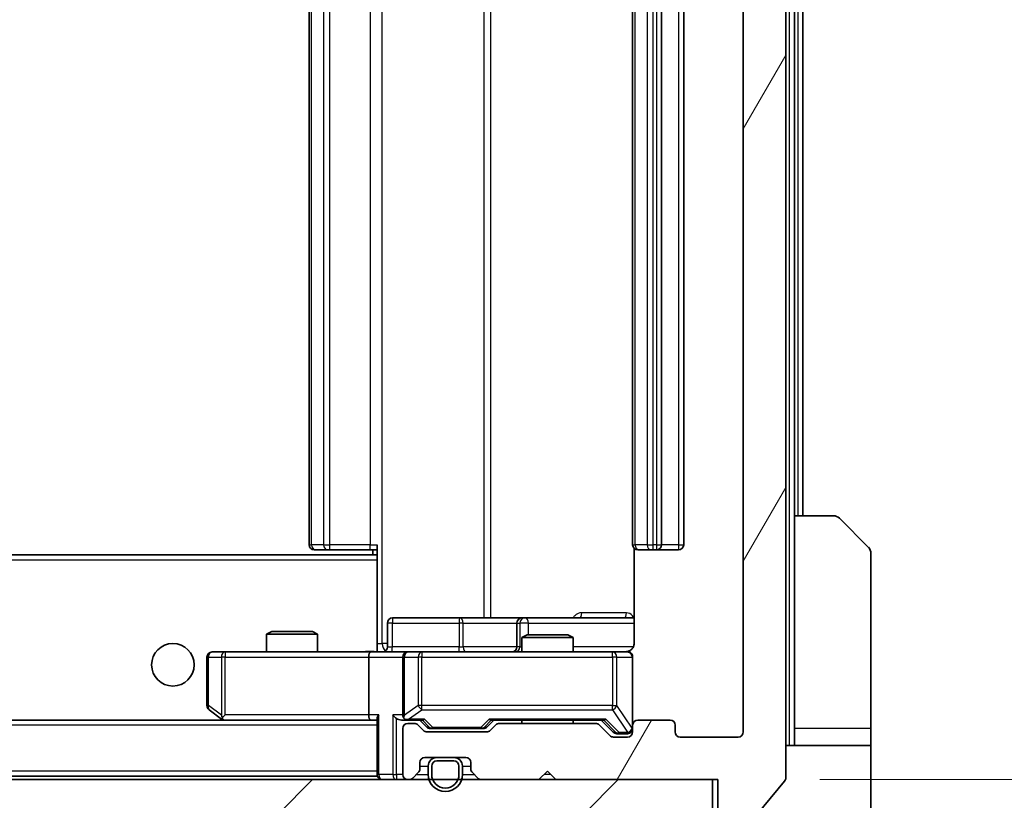
# Model space of a CAD drawing. Units: millimetres. Extents: x 0 to 6316, y 0 to 1124.
# Drawn here: x 2631 to 2689, y 808 to 854 of the extents above; entities that cross this region are included whole.
import ezdxf

# ---------------------------------------------------------------- set-up
doc = ezdxf.new("R2010")
doc.units = ezdxf.units.MM
doc.header["$LTSCALE"] = 3
doc.layers.get('Defpoints').update_dxf_attribs({"lineweight": 25})
for name, color, linetype, lineweight in [('Dimension (ISO)', 7, 'Continuous', 18), ('Dimension (ISO) @ 1', 7, 'Continuous', 18), ('Hatch (ISO)', 1, 'Continuous', 18), ('Visible (ISO)', 7, 'Continuous', 35), ('Visible Narrow (ISO)', 7, 'Continuous', 25)]:
    doc.layers.add(name, color=color, linetype=linetype, lineweight=lineweight)
doc.styles.add('Note Text (TK)', font='MS PGothic.ttf')
doc.dimstyles.new('Default - Method 1b (TK)', dxfattribs={"dimscale": 3, "dimtxt": 2.5, "dimasz": 2.5, "dimexe": 1, "dimexo": 1.5, "dimgap": 1, "dimtad": 1, "dimrnd": 1e-08, "dimdsep": 46, "dimtxsty": 'Note Text (TK)', "dimcen": 0.09, "dimdle": 5, "dimclrd": 100, "dimclre": 100, "dimclrt": 7, "dimadec": 1, "dimazin": 1, "dimtfac": 1, "dimtmove": 0, "dimatfit": 3, "dimfxl": 1, "dimtolj": 1, "dimlwd": -1, "dimlwe": -1, "dimarcsym": 0})

# ---------------------------------------------------------------- blocks, each defined once
blk = doc.blocks.new('*D38')
at = {"layer": 'Defpoints', "color": 0}
for p in [(2480.835, 811.831), (2673.835, 811.831), (2673.835, 763.731)]:
    blk.add_point(p, dxfattribs=at)
at = {"layer": 'Dimension (ISO)', "color": 100}
for p, q in [((2480.835, 805.831), (2480.835, 759.731)), ((2673.835, 805.831), (2673.835, 759.731)), ((2490.835, 763.731), (2663.835, 763.731))]:
    blk.add_line(p, q, dxfattribs=at)
for points in [[(2490.835, 765.398), (2490.835, 762.064), (2480.835, 763.731)], [(2663.835, 765.398), (2663.835, 762.064), (2673.835, 763.731)]]:
    blk.add_solid(points, dxfattribs=at)
at = {"layer": 'Dimension (ISO)', "color": 7, "insert": (2567.562, 772.731), "char_height": 10, "attachment_point": 4, "style": 'Note Text (TK)'}
blk.add_mtext('\\A1;193', dxfattribs=at)
blk = doc.blocks.new('*D39')
at = {"layer": 'Defpoints', "color": 0}
for p in [(2672.335, 890.031), (2672.335, 809.031), (2720.335, 809.031)]:
    blk.add_point(p, dxfattribs=at)
at = {"layer": 'Dimension (ISO)', "color": 100}
for p, q in [((2678.335, 890.031), (2724.335, 890.031)), ((2720.335, 880.031), (2720.335, 819.031)), ((2678.335, 809.031), (2724.335, 809.031))]:
    blk.add_line(p, q, dxfattribs=at)
for points in [[(2718.668, 880.031), (2722.002, 880.031), (2720.335, 890.031)], [(2718.668, 819.031), (2722.002, 819.031), (2720.335, 809.031)]]:
    blk.add_solid(points, dxfattribs=at)
at = {"layer": 'Dimension (ISO)', "color": 7, "insert": (2711.335, 843.963), "char_height": 10, "attachment_point": 4, "rotation": 90, "style": 'Note Text (TK)'}
blk.add_mtext('\\A1;81', dxfattribs=at)

msp = doc.modelspace()

# ---------------------------------------------------------------- hatches: boundary and pattern name
at = {"layer": 'Hatch (ISO)'}
h = msp.add_hatch(dxfattribs=at)
h.set_pattern_fill('ANSI31', color=256, scale=101.6, angle=14.999978, style=0)
h.set_pattern_definition([(60, (1125, -32), (-10.99852, 6.35), [])])
edge = h.paths.add_edge_path()
edge.add_line((2665.1608, 812.3311), (2659.5093, 812.3311))
edge.add_ellipse((2659.5093, 812.0311), major_axis=(-0.3, 0), ratio=1, start_angle=270, end_angle=315)
edge.add_line((2659.2972, 812.2432), (2658.9729, 811.9189))
edge.add_ellipse((2658.7608, 812.1311), major_axis=(-0.2121, -0.2121), ratio=1, start_angle=45, end_angle=90, ccw=False)
edge.add_line((2658.7608, 811.8311), (2655.2593, 811.8311))
edge.add_ellipse((2655.2593, 812.1311), major_axis=(-0.3, 0), ratio=1, start_angle=45, end_angle=90, ccw=False)
edge.add_line((2655.0472, 811.9189), (2654.7229, 812.2432))
edge.add_ellipse((2654.5108, 812.0311), major_axis=(-0.2121, 0.2121), ratio=1, start_angle=270, end_angle=315)
edge.add_line((2654.5108, 812.3311), (2654.1351, 812.3311))
edge.add_ellipse((2654.1351, 812.0311), major_axis=(-0.3, 0), ratio=1, start_angle=270, end_angle=360)
edge.add_line((2653.8351, 812.0311), (2653.8351, 809.3311))
edge.add_ellipse((2654.1351, 809.3311), major_axis=(0, -0.3), ratio=1, start_angle=270, end_angle=360)
edge.add_line((2654.1351, 809.0311), (2654.2108, 809.0311))
edge.add_ellipse((2654.2108, 809.3311), major_axis=(0.3, 0), ratio=1, start_angle=270, end_angle=315)
edge.add_line((2654.4229, 809.1189), (2654.7472, 809.4432))
edge.add_ellipse((2654.5351, 809.6553), major_axis=(0.2121, 0.2121), ratio=1, start_angle=270, end_angle=315)
edge.add_line((2654.8351, 809.6553), (2654.8351, 810.0311))
edge.add_ellipse((2655.1351, 810.0311), major_axis=(0, 0.3), ratio=1, start_angle=0, end_angle=90, ccw=False)
edge.add_line((2655.1351, 810.3311), (2657.5351, 810.3311))
edge.add_ellipse((2657.5351, 810.0311), major_axis=(0.3, 0), ratio=1, start_angle=0, end_angle=90, ccw=False)
edge.add_line((2657.8351, 810.0311), (2657.8351, 809.6553))
edge.add_ellipse((2658.1351, 809.6553), major_axis=(0, -0.3), ratio=1, start_angle=270, end_angle=315)
edge.add_line((2657.9229, 809.4432), (2658.2472, 809.1189))
edge.add_ellipse((2658.4593, 809.3311), major_axis=(0.2121, -0.2121), ratio=1, start_angle=270, end_angle=315)
edge.add_line((2658.4593, 809.0311), (2661.8351, 809.0311))
edge.add_line((2661.8351, 809.0311), (2662.3351, 809.5311))
edge.add_line((2662.3351, 809.5311), (2662.8351, 809.0311))
edge.add_line((2662.8351, 809.0311), (2672.3351, 809.0311))
edge.add_line((2672.3351, 809.0311), (2672.3351, 806.3311))
edge.add_ellipse((2672.6351, 806.3311), major_axis=(0, -0.3), ratio=1, start_angle=270, end_angle=360)
edge.add_line((2672.6351, 806.0311), (2673.6945, 806.0311))
edge.add_ellipse((2673.6945, 806.3311), major_axis=(0.3, 0), ratio=1, start_angle=270, end_angle=320.194429)
edge.add_line((2673.925, 806.139), (2676.2655, 808.9476))
edge.add_ellipse((2676.0351, 809.1397), major_axis=(0.1921, 0.2305), ratio=1, start_angle=270, end_angle=309.805571)
edge.add_line((2676.3351, 809.1397), (2676.3351, 889.9225))
edge.add_ellipse((2676.0351, 889.9225), major_axis=(0, 0.3), ratio=1, start_angle=270, end_angle=309.805571)
edge.add_line((2676.2655, 890.1145), (2673.925, 892.9231))
edge.add_ellipse((2673.6945, 892.7311), major_axis=(-0.1921, 0.2305), ratio=1, start_angle=270, end_angle=320.194429)
edge.add_line((2673.6945, 893.0311), (2672.6351, 893.0311))
edge.add_ellipse((2672.6351, 892.7311), major_axis=(-0.3, 0), ratio=1, start_angle=270, end_angle=360)
edge.add_line((2672.3351, 892.7311), (2672.3351, 890.0311))
edge.add_line((2672.3351, 890.0311), (2662.8351, 890.0311))
edge.add_line((2662.8351, 890.0311), (2662.3351, 889.5311))
edge.add_line((2662.3351, 889.5311), (2661.8351, 890.0311))
edge.add_line((2661.8351, 890.0311), (2658.4593, 890.0311))
edge.add_ellipse((2658.4593, 889.7311), major_axis=(-0.3, 0), ratio=1, start_angle=270, end_angle=315)
edge.add_line((2658.2472, 889.9432), (2657.9229, 889.6189))
edge.add_ellipse((2658.1351, 889.4068), major_axis=(-0.2121, -0.2121), ratio=1, start_angle=270, end_angle=315)
edge.add_line((2657.8351, 889.4068), (2657.8351, 889.0311))
edge.add_ellipse((2657.5351, 889.0311), major_axis=(0, -0.3), ratio=1, start_angle=0, end_angle=90, ccw=False)
edge.add_line((2657.5351, 888.7311), (2655.1351, 888.7311))
edge.add_ellipse((2655.1351, 889.0311), major_axis=(-0.3, 0), ratio=1, start_angle=0, end_angle=90, ccw=False)
edge.add_line((2654.8351, 889.0311), (2654.8351, 889.4068))
edge.add_ellipse((2654.5351, 889.4068), major_axis=(0, 0.3), ratio=1, start_angle=270, end_angle=315)
edge.add_line((2654.7472, 889.6189), (2654.4229, 889.9432))
edge.add_ellipse((2654.2108, 889.7311), major_axis=(-0.2121, 0.2121), ratio=1, start_angle=270, end_angle=315)
edge.add_line((2654.2108, 890.0311), (2654.1351, 890.0311))
edge.add_ellipse((2654.1351, 889.7311), major_axis=(-0.3, 0), ratio=1, start_angle=270, end_angle=360)
edge.add_line((2653.8351, 889.7311), (2653.8351, 887.0311))
edge.add_ellipse((2654.1351, 887.0311), major_axis=(0, -0.3), ratio=1, start_angle=270, end_angle=360)
edge.add_line((2654.1351, 886.7311), (2654.5108, 886.7311))
edge.add_ellipse((2654.5108, 887.0311), major_axis=(0.3, 0), ratio=1, start_angle=270, end_angle=315)
edge.add_line((2654.7229, 886.8189), (2655.0472, 887.1432))
edge.add_ellipse((2655.2593, 886.9311), major_axis=(0.2121, 0.2121), ratio=1, start_angle=45, end_angle=90, ccw=False)
edge.add_line((2655.2593, 887.2311), (2658.7608, 887.2311))
edge.add_ellipse((2658.7608, 886.9311), major_axis=(0.3, 0), ratio=1, start_angle=45, end_angle=90, ccw=False)
edge.add_line((2658.9729, 887.1432), (2659.2972, 886.8189))
edge.add_ellipse((2659.5093, 887.0311), major_axis=(0.2121, -0.2121), ratio=1, start_angle=270, end_angle=315)
edge.add_line((2659.5093, 886.7311), (2665.1608, 886.7311))
edge.add_ellipse((2665.1608, 887.0311), major_axis=(0.3, 0), ratio=1, start_angle=270, end_angle=315)
edge.add_line((2665.3729, 886.8189), (2665.9972, 887.4432))
edge.add_ellipse((2666.2093, 887.2311), major_axis=(0.2121, 0.2121), ratio=1, start_angle=45, end_angle=90, ccw=False)
edge.add_line((2666.2093, 887.5311), (2667.0351, 887.5311))
edge.add_ellipse((2667.0351, 887.2311), major_axis=(0.3, 0), ratio=1, start_angle=0, end_angle=90, ccw=False)
edge.add_line((2667.3351, 887.2311), (2667.3351, 886.8311))
edge.add_ellipse((2667.6351, 886.8311), major_axis=(0, -0.3), ratio=1, start_angle=270, end_angle=360)
edge.add_line((2667.6351, 886.5311), (2669.5351, 886.5311))
edge.add_ellipse((2669.5351, 886.8311), major_axis=(0.3, 0), ratio=1, start_angle=270, end_angle=360)
edge.add_line((2669.8351, 886.8311), (2669.8351, 887.2311))
edge.add_ellipse((2670.1351, 887.2311), major_axis=(0, 0.3), ratio=1, start_angle=0, end_angle=90, ccw=False)
edge.add_line((2670.1351, 887.5311), (2673.5351, 887.5311))
edge.add_ellipse((2673.5351, 887.2311), major_axis=(0.3, 0), ratio=1, start_angle=0, end_angle=90, ccw=False)
edge.add_line((2673.8351, 887.2311), (2673.8351, 811.8311))
edge.add_ellipse((2673.5351, 811.8311), major_axis=(0, -0.3), ratio=1, start_angle=0, end_angle=90, ccw=False)
edge.add_line((2673.5351, 811.5311), (2670.1351, 811.5311))
edge.add_ellipse((2670.1351, 811.8311), major_axis=(-0.3, 0), ratio=1, start_angle=0, end_angle=90, ccw=False)
edge.add_line((2669.8351, 811.8311), (2669.8351, 812.2311))
edge.add_ellipse((2669.5351, 812.2311), major_axis=(0, 0.3), ratio=1, start_angle=270, end_angle=360)
edge.add_line((2669.5351, 812.5311), (2667.6351, 812.5311))
edge.add_ellipse((2667.6351, 812.2311), major_axis=(-0.3, 0), ratio=1, start_angle=270, end_angle=360)
edge.add_line((2667.3351, 812.2311), (2667.3351, 811.8311))
edge.add_ellipse((2667.0351, 811.8311), major_axis=(0, -0.3), ratio=1, start_angle=0, end_angle=90, ccw=False)
edge.add_line((2667.0351, 811.5311), (2666.2093, 811.5311))
edge.add_ellipse((2666.2093, 811.8311), major_axis=(-0.3, 0), ratio=1, start_angle=45, end_angle=90, ccw=False)
edge.add_line((2665.9972, 811.6189), (2665.3729, 812.2432))
edge.add_ellipse((2665.1608, 812.0311), major_axis=(-0.2121, 0.2121), ratio=1, start_angle=270, end_angle=315)
h = msp.add_hatch(dxfattribs=at)
h.set_pattern_fill('ANSI31', color=256, scale=101.6, style=0)
h.set_pattern_definition([(45, (1125, -32), (-8.98026, 8.98026), [])])
h.paths.add_polyline_path([(2482.6351, 809.0311), (2482.6351, 807.0311), (2672.0351, 807.0311), (2672.0351, 809.0311)])

# ---------------------------------------------------------------- linework, layer by layer
at = {"layer": 'Visible (ISO)'}
for p, q in [((2676.3351, 809.1397), (2676.3351, 889.9225)), ((2673.8351, 887.2311), (2673.8351, 811.8311)), ((2648.3351, 876.2311), (2648.3351, 822.8311)), ((2667.3351, 876.2311), (2667.3351, 822.8311)), ((2669.0351, 822.8311), (2669.0351, 876.2311)), ((2670.3351, 822.8311), (2670.3351, 876.2311)), ((2676.8351, 824.5311), (2676.8351, 874.5311)), ((2677.3351, 824.5311), (2677.3351, 874.5311)), ((2676.8351, 824.5311), (2679.1279, 824.5311)), ((2676.8351, 824.5311), (2676.8351, 812.0311)), ((2679.4815, 824.3846), (2681.1886, 822.6775)), ((2648.6936, 822.5311), (2648.6351, 822.5311)), ((2648.6936, 822.5311), (2649.4007, 822.5311)), ((2649.5422, 822.5311), (2649.4007, 822.5311)), ((2649.5422, 822.5311), (2651.9208, 822.5311)), ((2652.3351, 822.5311), (2651.9208, 822.5311)), ((2652.0851, 822.5311), (2652.0851, 822.2311)), ((2652.3351, 822.1451), (2652.3351, 822.8311)), ((2667.4249, 822.617), (2667.4249, 817.0311)), ((2667.6936, 822.5311), (2667.6351, 822.5311)), ((2667.6936, 822.5311), (2668.4007, 822.5311)), ((2668.5422, 822.5311), (2668.4007, 822.5311)), ((2668.5422, 822.5311), (2668.7351, 822.5311)), ((2668.7351, 822.5311), (2670.0351, 822.5311)), ((2652.3351, 822.2311), (2502.3351, 822.2311)), ((2652.3351, 821.9311), (2652.3351, 822.1451)), ((2652.3351, 821.9311), (2652.3351, 816.7561)), ((2681.3351, 812.0311), (2681.3351, 822.324)), ((2657.166, 818.5311), (2653.2364, 818.5311)), ((2660.8405, 818.5311), (2657.166, 818.5311)), ((2661.0121, 818.5311), (2660.8405, 818.5311)), ((2667.4249, 818.5311), (2661.0121, 818.5311)), ((2652.9364, 816.8311), (2652.9364, 818.2311)), ((2660.5405, 818.2311), (2660.5405, 816.8311)), ((2646.1418, 817.7311), (2645.8351, 817.5777)), ((2648.8351, 817.5777), (2645.8351, 817.5777)), ((2645.8351, 816.5311), (2645.8351, 817.5777)), ((2646.1418, 817.7311), (2648.5283, 817.7311)), ((2648.5283, 817.7311), (2648.8351, 817.5777)), ((2648.8351, 816.5311), (2648.8351, 817.5777)), ((2661.1418, 817.5311), (2660.8351, 817.3777)), ((2663.8351, 817.3777), (2660.8351, 817.3777)), ((2660.8351, 816.5311), (2660.8351, 817.3777)), ((2661.1418, 817.5311), (2663.5283, 817.5311)), ((2663.5283, 817.5311), (2663.8351, 817.3777)), ((2663.8351, 816.5311), (2663.8351, 817.3777)), ((2652.3351, 816.7565), (2652.3351, 816.5388)), ((2642.3351, 816.2311), (2642.3351, 813.3811)), ((2643.3984, 816.5311), (2642.6351, 816.5311)), ((2651.9593, 816.5311), (2643.3984, 816.5311)), ((2651.8351, 816.2311), (2651.8351, 812.8311)), ((2651.9593, 816.5311), (2654.1351, 816.5311)), ((2653.8351, 816.2311), (2653.8351, 812.8311)), ((2654.9533, 816.5311), (2654.1351, 816.5311)), ((2666.1496, 816.5311), (2654.9533, 816.5311)), ((2667.0351, 816.5311), (2666.1496, 816.5311)), ((2667.3351, 812.2311), (2667.3351, 816.2311)), ((2642.4551, 813.1411), (2643.1884, 812.5911)), ((2643.1884, 812.5911), (2643.2684, 812.5311)), ((2643.3984, 812.8311), (2643.2428, 812.6755)), ((2652.3351, 812.6189), (2652.3351, 809.3311)), ((2651.9593, 812.5311), (2502.7108, 812.5311)), ((2643.3684, 812.5311), (2651.9593, 812.5311)), ((2651.9593, 812.5311), (2652.3351, 812.5311)), ((2653.7593, 812.5311), (2654.1351, 812.5311)), ((2653.8351, 812.0311), (2653.8351, 809.3311)), ((2654.1351, 812.5311), (2655.0111, 812.5311)), ((2654.5108, 812.3311), (2654.1351, 812.3311)), ((2655.0472, 811.9189), (2654.7229, 812.2432)), ((2655.2472, 812.119), (2654.8351, 812.5311)), ((2655.4593, 812.0311), (2655.6028, 812.0311)), ((2655.6028, 812.0311), (2658.4173, 812.0311)), ((2658.4173, 812.0311), (2658.5608, 812.0311)), ((2658.7729, 812.119), (2659.1851, 812.5311)), ((2659.2972, 812.2432), (2658.9729, 811.9189)), ((2659.009, 812.5311), (2665.6611, 812.5311)), ((2665.1608, 812.3311), (2659.5093, 812.3311)), ((2660.8351, 812.3311), (2660.8351, 812.5311)), ((2663.8351, 812.3311), (2663.8351, 812.5311)), ((2665.9972, 811.6189), (2665.3729, 812.2432)), ((2665.4851, 812.5311), (2666.1972, 811.819)), ((2667.3351, 812.2311), (2667.3351, 811.8311)), ((2669.5351, 812.5311), (2667.6351, 812.5311)), ((2669.8351, 811.8311), (2669.8351, 812.2311)), ((2676.8351, 812.0311), (2676.8351, 811.0311)), ((2681.3351, 811.0311), (2681.3351, 812.0311)), ((2658.7608, 811.8311), (2655.2593, 811.8311)), ((2667.0351, 811.5311), (2666.2093, 811.5311)), ((2666.4093, 811.7311), (2666.5458, 811.7311)), ((2666.5458, 811.7311), (2667.0351, 811.7311)), ((2673.5351, 811.5311), (2670.1351, 811.5311)), ((2676.3351, 811.0311), (2681.3351, 811.0311)), ((2681.3351, 811.0311), (2681.3351, 807.0311)), ((2655.1351, 810.3311), (2657.5351, 810.3311)), ((2656.8351, 810.3311), (2655.8351, 810.3311)), ((2654.8351, 809.6553), (2654.8351, 810.0311)), ((2655.3351, 809.8311), (2655.3351, 809.3311)), ((2655.5351, 809.8311), (2655.5351, 809.3311)), ((2655.5351, 809.3311), (2655.5351, 809.8311)), ((2656.8351, 810.1311), (2655.8351, 810.1311)), ((2655.8351, 810.1311), (2656.8351, 810.1311)), ((2657.1351, 809.3311), (2657.1351, 809.8311)), ((2657.1351, 809.8311), (2657.1351, 809.3311)), ((2657.3351, 809.3311), (2657.3351, 809.8311)), ((2657.8351, 810.0311), (2657.8351, 809.6553)), ((2652.3351, 809.2311), (2502.3351, 809.2311)), ((2652.3351, 809.2311), (2652.3351, 809.3311)), ((2654.4229, 809.1189), (2654.7472, 809.4432)), ((2657.9229, 809.4432), (2658.2472, 809.1189)), ((2661.8351, 809.0311), (2662.3351, 809.5311)), ((2662.3351, 809.5311), (2662.8351, 809.0311)), ((2672.0351, 809.0311), (2482.6351, 809.0311)), ((2654.1351, 809.0311), (2654.2108, 809.0311)), ((2658.4593, 809.0311), (2661.8351, 809.0311)), ((2662.8351, 809.0311), (2672.3351, 809.0311)), ((2672.0351, 807.0311), (2672.0351, 809.0311)), ((2672.3351, 809.0311), (2672.3351, 806.3311)), ((2673.925, 806.139), (2676.2655, 808.9476))]:
    msp.add_line(p, q, dxfattribs=at)
msp.add_circle((2640.3351, 815.7811), 1.25, dxfattribs=at)
for centre, radius, start, end in [((2679.1279, 824.0311), 0.5, 45, 90), ((2648.6351, 822.8311), 0.3, 180, 270), ((2667.6351, 822.8311), 0.3, 180, 270), ((2668.7351, 822.8311), 0.3, 270, 0), ((2670.0351, 822.8311), 0.3, 270, 0), ((2680.8351, 822.324), 0.5, 0, 45), ((2653.2364, 818.2311), 0.3, 90, 180), ((2660.8405, 818.2311), 0.3, 90, 180), ((2652.6364, 816.8311), 0.3, 270, 0), ((2660.2405, 816.8311), 0.3, 270, 0), ((2642.6351, 816.2311), 0.3, 90, 180), ((2654.1351, 816.2311), 0.3, 90, 180), ((2666.8351, 817.0311), 0.5, 270, 284.475521), ((2667.0351, 816.2311), 0.3, 0, 90), ((2642.6351, 813.3811), 0.3, 180, 233.130102), ((2643.3684, 812.8311), 0.3, 233.130102, 246.562016), ((2643.3684, 812.8311), 0.3, 246.562015, 270), ((2654.1351, 812.8311), 0.3, 180, 211.244455), ((2654.1351, 812.8311), 0.3, 246.562016, 270), ((2654.1351, 812.0311), 0.3, 90, 180), ((2654.5108, 812.0311), 0.3, 45, 90), ((2659.5093, 812.0311), 0.3, 90, 135), ((2665.1608, 812.0311), 0.3, 45, 90), ((2667.0351, 812.0311), 0.3, 270, 0), ((2667.6351, 812.2311), 0.3, 90, 180), ((2669.5351, 812.2311), 0.3, 0, 90), ((2655.2593, 812.1311), 0.3, 225, 270), ((2658.7608, 812.1311), 0.3, 270, 315), ((2666.2093, 811.8311), 0.3, 225, 270), ((2667.0351, 811.8311), 0.3, 270, 0), ((2670.1351, 811.8311), 0.3, 180, 270), ((2673.5351, 811.8311), 0.3, 270, 0), ((2655.1351, 810.0311), 0.3, 90, 180), ((2655.8351, 809.8311), 0.5, 90, 180), ((2656.8351, 809.8311), 0.5, 0, 90), ((2657.5351, 810.0311), 0.3, 0, 90), ((2654.5351, 809.6553), 0.3, 315, 0), ((2655.8351, 809.8311), 0.3, 90, 180), ((2655.8351, 809.8311), 0.3, 90, 180), ((2656.8351, 809.8311), 0.3, 0, 90), ((2656.8351, 809.8311), 0.3, 0, 90), ((2658.1351, 809.6553), 0.3, 180, 225), ((2652.6351, 809.3311), 0.3, 180, 270), ((2654.1351, 809.3311), 0.3, 180, 270), ((2654.2108, 809.3311), 0.3, 270, 315), ((2656.3351, 809.3311), 1, 180, 0), ((2656.3351, 809.3311), 0.8, 180, 0), ((2656.3351, 809.3311), 0.8, 180, 0), ((2658.4593, 809.3311), 0.3, 225, 270), ((2676.0351, 809.1397), 0.3, 320.194429, 0)]:
    msp.add_arc(centre, radius, start, end, dxfattribs=at)
for centre, major_axis, ratio, start_param, end_param in [((2651.9593, 816.2311), (0, -0.3), 0.4142136, 3.1415927, 4.712389), ((2643.3984, 812.8085), (0.2411, -0.4823), 0.3700244, 4.5294454, 4.8041722), ((2651.9593, 812.8311), (0, -0.3), 0.4142136, 4.712389, 6.2831853), ((2652.6351, 812.8311), (-0.2772, -0.2772), 0.4142136, 5.1050881, 5.8904862), ((2653.4593, 812.8311), (-0.2772, 0.2772), 0.4142136, 1.1780972, 1.9634954), ((2653.7593, 812.8311), (-0.4243, 0), 0.7071068, 0.7853982, 1.5707963), ((2654.1351, 812.8085), (-0.2515, -0.483), 0.3384375, 4.8868428, 5.1615697), ((2654.1673, 812.8311), (-0.6487, -0.2044), 0.3384375, 1.230115, 1.4645462), ((2655.1143, 812.8311), (0.1246, 0.2958), 0.4004104, 3.3086173, 3.9521184), ((2658.9058, 812.8311), (-0.1246, 0.2958), 0.4004104, 2.3310669, 2.974568), ((2665.7643, 812.8311), (0.1246, 0.2958), 0.4004104, 3.3086173, 3.9521184), ((2655.4593, 812.3311), (-0.3, 0), 0.9998508, 0.7853235, 1.5707963), ((2658.5608, 812.3311), (0.3, 0), 0.9998508, 4.712389, 5.4978618), ((2666.4093, 812.0311), (-0.3, 0), 0.9998508, 0.7853235, 1.5707963)]:
    msp.add_ellipse(centre, major_axis=major_axis, ratio=ratio, start_param=start_param, end_param=end_param, dxfattribs=at)
for points, knots in [([(2667.4249, 817.0311), (2667.4249, 816.9708), (2667.4097, 816.9001), (2667.3602, 816.7871), (2667.3162, 816.7254), (2667.2234, 816.6367), (2667.1574, 816.5946), (2667.0834, 816.565), (2667.0693, 816.5601), (2667.0546, 816.5557)], [0.151444025, 0.151444025, 0.151444025, 0.151444025, 0.169518324, 0.169518324, 0.188462119, 0.188462119, 0.208033743, 0.208033743, 0.212355635, 0.212355635, 0.212355635, 0.212355635]), ([(2651.1725, 816.5311), (2651.3329, 816.5311), (2651.493, 816.5433), (2651.8803, 816.5597), (2652.1081, 816.5546), (2652.3351, 816.5429)], [0, 0, 0, 0, 0.04811296, 0.04811296, 0.11629634, 0.11629634, 0.11629634, 0.11629634]), ([(2666.9601, 816.5469), (2666.989, 816.5545), (2667.0196, 816.5574), (2667.0802, 816.5542), (2667.1111, 816.5478), (2667.1709, 816.5257), (2667.2004, 816.509), (2667.2498, 816.4681), (2667.2709, 816.444), (2667.3045, 816.3908), (2667.3175, 816.3611), (2667.3296, 816.3148), (2667.3325, 816.2987), (2667.3343, 816.2786), (2667.3345, 816.2747), (2667.3349, 816.2679), (2667.335, 816.265), (2667.335, 816.2613), (2667.335, 816.2605), (2667.335, 816.2596), (2667.335, 816.2594), (2667.335, 816.2591), (2667.335, 816.259), (2667.3351, 816.2586), (2667.3351, 816.2584), (2667.3351, 816.2578), (2667.3351, 816.2578), (2667.3351, 816.2576), (2667.3351, 816.2576), (2667.3351, 816.2575), (2667.3351, 816.2574), (2667.3351, 816.2573), (2667.3351, 816.2572), (2667.3351, 816.2564), (2667.3351, 816.2555), (2667.3351, 816.2502), (2667.3351, 816.2423), (2667.3351, 816.2336), (2667.3351, 816.2311), (2667.3351, 816.2311)], [0.00000522, 0.00000522, 0.00000522, 0.00000522, 0.00898645, 0.00898645, 0.01823555, 0.01823555, 0.02811062, 0.02811062, 0.03748361, 0.03748361, 0.04698884, 0.04698884, 0.05185687, 0.05185687, 0.05302621, 0.05302621, 0.05390342, 0.05390342, 0.05414737, 0.05414737, 0.05420306, 0.05420306, 0.05425891, 0.05425891, 0.05437234, 0.05437234, 0.05482548, 0.05482548, 0.05526929, 0.05526929, 0.05660054, 0.05660054, 0.06059413, 0.06059413, 0.07257552, 0.07257552, 0.108522, 0.108522, 0.1292205, 0.1292205, 0.1292205, 0.1292205]), ([(2643.2491, 812.5558), (2643.248, 812.5586), (2643.247, 812.5614), (2643.242, 812.5782), (2643.2392, 812.5997), (2643.2391, 812.6366), (2643.2405, 812.6563), (2643.2428, 812.6755)], [0.250886757, 0.250886757, 0.250886757, 0.250886757, 0.252877969, 0.252877969, 0.261958418, 0.261958418, 0.268388032, 0.268388032, 0.268388032, 0.268388032]), ([(2654.0157, 812.5558), (2654.0102, 812.5582), (2654.0047, 812.5608), (2653.9708, 812.578), (2653.9445, 812.5974), (2653.9072, 812.6346), (2653.8909, 812.6555), (2653.8786, 812.6755)], [0.381031219, 0.381031219, 0.381031219, 0.381031219, 0.382741903, 0.382741903, 0.391761654, 0.391761654, 0.398553638, 0.398553638, 0.398553638, 0.398553638])]:
    msp.add_open_spline(points, degree=3, knots=knots, dxfattribs=at)
at = {"layer": 'Visible Narrow (ISO)'}
for p, q in [((2676.5351, 888.0311), (2676.5351, 811.0311)), ((2652.6279, 817.0311), (2652.6279, 882.0311)), ((2658.6059, 880.5311), (2658.6059, 818.5311)), ((2659.0102, 818.5311), (2659.0102, 880.5311)), ((2648.4815, 822.8311), (2648.4815, 876.2311)), ((2649.1886, 876.2311), (2649.1886, 822.8311)), ((2649.5422, 822.8311), (2649.5422, 876.2311)), ((2651.9208, 876.2311), (2651.9208, 822.8311)), ((2667.4815, 822.8311), (2667.4815, 876.2311)), ((2668.1886, 876.2311), (2668.1886, 822.8311)), ((2668.5422, 822.8311), (2668.5422, 876.2311)), ((2668.7351, 876.2311), (2668.7351, 822.8311)), ((2670.0351, 876.2311), (2670.0351, 822.8311)), ((2677.0351, 874.5311), (2677.0351, 824.5311)), ((2648.3351, 822.8311), (2648.4815, 822.8311)), ((2649.1886, 822.8311), (2648.4815, 822.8311)), ((2649.1886, 822.8311), (2649.5422, 822.8311)), ((2649.5422, 822.5311), (2649.5422, 822.8311)), ((2651.9208, 822.8311), (2649.5422, 822.8311)), ((2651.9208, 822.5311), (2651.9208, 822.8311)), ((2651.9208, 822.8311), (2652.3351, 822.8311)), ((2667.3351, 822.8311), (2667.4815, 822.8311)), ((2668.1886, 822.8311), (2667.4815, 822.8311)), ((2668.1886, 822.8311), (2668.5422, 822.8311)), ((2668.7351, 822.8311), (2668.5422, 822.8311)), ((2668.5422, 822.5311), (2668.5422, 822.8311)), ((2668.7351, 822.8311), (2668.7351, 822.5311)), ((2668.7351, 822.8311), (2669.0351, 822.8311)), ((2670.0351, 822.8311), (2669.0351, 822.8311)), ((2670.0351, 822.8311), (2670.0351, 822.5311)), ((2670.0351, 822.8311), (2670.3351, 822.8311)), ((2652.3351, 821.9311), (2502.3351, 821.9311)), ((2666.98, 818.8311), (2664.3499, 818.8311)), ((2653.2233, 818.2311), (2652.9364, 818.2311)), ((2653.2233, 816.8311), (2653.2233, 818.2311)), ((2653.2233, 818.2311), (2657.1529, 818.2311)), ((2657.3781, 818.2311), (2657.1529, 818.2311)), ((2657.1529, 818.2311), (2657.1529, 816.8311)), ((2657.3781, 818.2311), (2660.5405, 818.2311)), ((2657.3781, 816.8311), (2657.3781, 818.2311)), ((2660.5408, 818.2311), (2660.5405, 818.2311)), ((2660.5408, 818.2311), (2660.7124, 818.2311)), ((2660.5408, 816.8311), (2660.5408, 818.2311)), ((2661.2242, 818.2311), (2660.7124, 818.2311)), ((2660.7124, 818.2311), (2660.7124, 816.8311)), ((2661.2242, 817.5311), (2661.2242, 818.2311)), ((2661.2242, 818.2311), (2667.4249, 818.2311)), ((2652.3351, 817.0311), (2652.6279, 817.0311)), ((2652.9364, 817.0311), (2652.6279, 817.0311)), ((2652.9364, 816.8311), (2653.2233, 816.8311)), ((2657.1529, 816.8311), (2653.2233, 816.8311)), ((2657.1529, 816.8311), (2657.3781, 816.8311)), ((2660.5405, 816.8311), (2657.3781, 816.8311)), ((2660.5405, 816.8311), (2660.5408, 816.8311)), ((2660.7124, 816.8311), (2660.5408, 816.8311)), ((2660.7124, 816.8311), (2660.8351, 816.8311)), ((2667.3792, 816.8311), (2663.8351, 816.8311)), ((2642.4157, 816.2311), (2642.3351, 816.2311)), ((2642.4157, 813.3811), (2642.4157, 816.2311)), ((2642.4157, 816.2311), (2643.1791, 816.2311)), ((2643.3984, 816.2311), (2643.1791, 816.2311)), ((2643.1791, 816.2311), (2643.1791, 812.8085)), ((2643.3984, 816.5311), (2643.3984, 816.2311)), ((2643.3984, 816.2311), (2651.8351, 816.2311)), ((2643.3984, 812.8311), (2643.3984, 816.2311)), ((2651.8351, 816.2311), (2653.8351, 816.2311)), ((2653.9304, 816.2311), (2653.8351, 816.2311)), ((2653.9304, 812.8085), (2653.9304, 816.2311)), ((2653.9304, 816.2311), (2654.7486, 816.2311)), ((2654.9533, 816.2311), (2654.7486, 816.2311)), ((2654.7486, 816.2311), (2654.7486, 813.3811)), ((2654.9533, 816.5311), (2654.9533, 816.2311)), ((2654.9533, 813.3811), (2654.9533, 816.2311)), ((2654.9533, 816.2311), (2666.1496, 816.2311)), ((2666.1496, 816.2311), (2666.1496, 816.5311)), ((2666.418, 816.2311), (2666.1496, 816.2311)), ((2666.1496, 816.2311), (2666.1496, 813.3811)), ((2666.418, 813.3811), (2666.418, 816.2311)), ((2666.418, 816.2311), (2667.3034, 816.2311)), ((2667.3351, 816.2311), (2667.3034, 816.2311)), ((2667.3034, 816.2311), (2667.3034, 812.053)), ((2642.3351, 813.3811), (2642.4157, 813.3811)), ((2643.1791, 812.8085), (2642.4157, 813.3811)), ((2654.7486, 813.3811), (2653.9304, 812.8085)), ((2654.1673, 812.5911), (2654.9533, 813.1411)), ((2654.9533, 813.3811), (2654.7486, 813.3811)), ((2654.9533, 813.1411), (2654.9533, 813.3811)), ((2666.1496, 813.3811), (2654.9533, 813.3811)), ((2654.9533, 813.1411), (2666.1496, 813.1411)), ((2666.1496, 813.1411), (2666.1496, 813.3811)), ((2666.1496, 813.3811), (2666.418, 813.3811)), ((2666.1496, 813.1411), (2667.0351, 811.813)), ((2667.3034, 812.053), (2666.418, 813.3811)), ((2651.8351, 812.8311), (2643.3984, 812.8311)), ((2652.4229, 812.8311), (2651.8351, 812.8311)), ((2652.4229, 809.3311), (2652.4229, 812.8311)), ((2653.2472, 812.8311), (2653.2472, 809.3311)), ((2653.8351, 812.8311), (2653.2472, 812.8311)), ((2653.4593, 809.3311), (2653.4593, 812.6189)), ((2655.1143, 812.5911), (2654.1673, 812.5911)), ((2655.6028, 812.0911), (2655.1143, 812.5911)), ((2658.9058, 812.5911), (2658.4173, 812.0911)), ((2665.7643, 812.5911), (2658.9058, 812.5911)), ((2666.5458, 811.7911), (2665.7643, 812.5911)), ((2652.3351, 812.2311), (2502.3351, 812.2311)), ((2654.988, 812.5311), (2655.3906, 812.119)), ((2655.3906, 812.119), (2655.2472, 812.119)), ((2655.6028, 812.0911), (2655.6028, 812.0311)), ((2658.4173, 812.0911), (2655.6028, 812.0911)), ((2658.4173, 812.0311), (2658.4173, 812.0911)), ((2658.6295, 812.119), (2659.0321, 812.5311)), ((2658.7729, 812.119), (2658.6295, 812.119)), ((2665.638, 812.5311), (2666.3337, 811.819)), ((2667.3034, 812.053), (2667.3351, 812.053)), ((2681.3351, 812.0311), (2676.8351, 812.0311)), ((2666.3337, 811.819), (2666.1972, 811.819)), ((2666.5458, 811.7911), (2666.5458, 811.7311)), ((2667.0351, 811.7911), (2666.5458, 811.7911)), ((2667.0351, 811.813), (2667.0351, 811.7911)), ((2667.0351, 811.7311), (2667.0351, 811.7911)), ((2654.8351, 809.8311), (2655.3351, 809.8311)), ((2657.3351, 809.8311), (2657.8351, 809.8311)), ((2652.3351, 809.5311), (2502.3351, 809.5311)), ((2652.3351, 809.3311), (2652.4229, 809.3311)), ((2653.2472, 809.3311), (2652.4229, 809.3311)), ((2653.2472, 809.3311), (2653.4593, 809.3311)), ((2653.8351, 809.3311), (2653.4593, 809.3311)), ((2653.4593, 809.3311), (2653.4593, 809.0311)), ((2654.6351, 809.3311), (2655.3351, 809.3311)), ((2657.3351, 809.3311), (2658.0351, 809.3311)), ((2662.5351, 809.3311), (2662.1351, 809.3311))]:
    msp.add_line(p, q, dxfattribs=at)
for centre in [(2655.6028, 812.3311), (2666.5458, 812.0311)]:
    msp.add_arc(centre, 0.3, 225, 270.004276, dxfattribs=at)
for centre, major_axis, ratio, start_param, end_param in [((2648.6936, 822.8311), (0, -0.3), 0.7071068, 4.712389, 6.2831853), ((2649.4007, 822.8311), (0, -0.3), 0.7071068, 4.712389, 6.2831853), ((2667.6936, 822.8311), (0, -0.3), 0.7071068, 4.712389, 6.2831853), ((2668.4007, 822.8311), (0, -0.3), 0.7071068, 4.712389, 6.2831853), ((2653.2364, 818.2311), (0, 0.3), 0.0436194, 0, 1.5707963), ((2657.166, 818.2311), (0, 0.3), 0.0436194, 0, 1.5707963), ((2657.166, 818.2311), (0, 0.3), 0.7071068, 4.712389, 6.2831853), ((2660.8405, 818.2311), (0, 0.3), 0.9990482, 0, 1.5707963), ((2661.0121, 818.2311), (0, 0.3), 0.9990482, 0, 1.5707963), ((2661.0121, 818.2311), (0, 0.3), 0.7071068, 4.712389, 6.2831853), ((2664.2224, 818.8311), (0, -0.3), 0.4251427, 0, 1.5707963), ((2666.8046, 818.8311), (0, -0.3), 0.5845417, 0, 1.5707963), ((2652.9815, 817.0311), (0, 0.5), 0.7071068, 1.5707963, 2.6510965), ((2653.2102, 816.8311), (0, -0.3), 0.0436194, 0, 1.5707963), ((2657.1398, 816.8311), (0, -0.3), 0.0436194, 0, 1.5707963), ((2657.5903, 816.8311), (0, -0.3), 0.7071068, 4.712389, 6.2831853), ((2660.2411, 816.8311), (0, -0.3), 0.9990482, 0, 1.5707963), ((2660.4127, 816.8311), (0, -0.3), 0.9990482, 0, 1.5707963), ((2642.6351, 816.2311), (0, 0.3), 0.7311768, 0, 1.5707963), ((2643.3984, 816.2311), (0, 0.3), 0.7311768, 0, 1.5707963), ((2654.1351, 816.2311), (0, 0.3), 0.682188, 0, 1.5707963), ((2654.9533, 816.2311), (0, 0.3), 0.682188, 0, 1.5707963), ((2666.1496, 816.2311), (0, 0.3), 0.8944272, 4.712389, 6.2831853), ((2667.0351, 816.2311), (0, 0.3), 0.8944272, 4.712389, 6.2831853), ((2642.6351, 813.3811), (-0.18, -0.24), 0.6509254, 5.1665473, 6.2831853), ((2654.9533, 813.3811), (0.172, -0.2458), 0.6073134, 4.3105458, 5.4271839), ((2666.1496, 813.3811), (0.2496, 0.1664), 0.7427814, 4.2525987, 5.5517379), ((2655.6028, 812.3311), (-0.2146, -0.2096), 0.6901674, 0.0168833, 0.9775503), ((2658.4173, 812.3311), (0, -0.3), 0.9998508, 0, 0.7854728), ((2658.4173, 812.3311), (0.2146, -0.2096), 0.6901674, 5.305635, 6.266302), ((2667.0351, 812.053), (-0.2496, -0.1664), 0.7427814, 1.1110061, 2.4101453), ((2667.0351, 812.053), (0.3, 0), 0.8, 4.712389, 6.2831853), ((2667.0351, 812.0311), (0.3, 0), 0.8, 4.712389, 6.2831853), ((2666.5458, 812.0311), (-0.2146, -0.2096), 0.6901674, 0.0168833, 0.9775503), ((2652.6351, 809.3311), (0, -0.3), 0.7071068, 4.712389, 6.2831853), ((2653.4593, 809.3311), (0, -0.3), 0.7071068, 4.712389, 6.2831853)]:
    msp.add_ellipse(centre, major_axis=major_axis, ratio=ratio, start_param=start_param, end_param=end_param, dxfattribs=at)
for points, knots in [([(2664.3499, 818.8311), (2664.2, 818.8311), (2663.9955, 818.7497), (2663.8617, 818.5796), (2663.8334, 818.5311)], [-0.097565399, -0.097565399, -0.097565399, -0.097565399, -0.0487827, -0.031647675, -0.031647675, -0.031647675, -0.031647675]), ([(2667.4082, 818.5311), (2667.3867, 818.577), (2667.2822, 818.7455), (2667.1105, 818.8311), (2666.98, 818.8311)], [-0.063289046, -0.063289046, -0.063289046, -0.063289046, -0.04737353, 0, 0, 0, 0]), ([(2651.1725, 816.5311), (2651.3232, 816.5311), (2651.5953, 816.5442), (2652.0035, 816.5489), (2652.2292, 816.5422), (2652.335, 816.5388)], [0, 0, 0, 0, 0.04985924, 0.08309873, 0.11479384, 0.11479384, 0.11479384, 0.11479384]), ([(2666.96, 816.5469), (2666.9601, 816.5469), (2666.9706, 816.5429), (2667.0081, 816.5311), (2667.0351, 816.5311)], [-0.074882887, -0.074882887, -0.074882887, -0.074882887, -0.049859236, 0, 0, 0, 0])]:
    msp.add_open_spline(points, degree=3, knots=knots, dxfattribs=at)

# ---------------------------------------------------------------- dimensions: what is measured, and where the dimension line sits
at = {"layer": 'Dimension (ISO) @ 1', "color": 100}
dim = msp.add_linear_dim(base=(2720.3351, 809.0311), p1=(2672.3351, 890.0311), p2=(2672.3351, 809.0311), angle=90, dimstyle='Default - Method 1b (TK)', override={"dimscale": 1, "dimtxt": 10, "dimasz": 10, "dimexe": 4, "dimexo": 6, "dimgap": 4, "dimdec": 2, "dimcen": 0.36, "dimtol": 0, "dimlim": 0, "dimtp": 0, "dimtm": 0, "dimtdec": 2, "dimtix": 0, "dimtofl": 0, "dimtmove": 0, "dimatfit": 1}, dxfattribs=at)
dim.commit()
dim.dimension.update_dxf_attribs({"geometry": '*D39', "text_midpoint": (2720.3351, 849.5311), "dimtype": 128})
dim = msp.add_linear_dim(base=(2673.8351, 763.7311), p1=(2480.8351, 811.8311), p2=(2673.8351, 811.8311), dimstyle='Default - Method 1b (TK)', override={"dimscale": 1, "dimtxt": 10, "dimasz": 10, "dimexe": 4, "dimexo": 6, "dimgap": 4, "dimdec": 2, "dimcen": 0.36, "dimtol": 0, "dimlim": 0, "dimtp": 0, "dimtm": 0, "dimtdec": 2, "dimtix": 0, "dimtofl": 0, "dimtmove": 0, "dimatfit": 1}, dxfattribs=at)
dim.commit()
dim.dimension.update_dxf_attribs({"geometry": '*D38', "text_midpoint": (2577.3351, 763.7311), "dimtype": 128})

doc.saveas('drawing.dxf')
